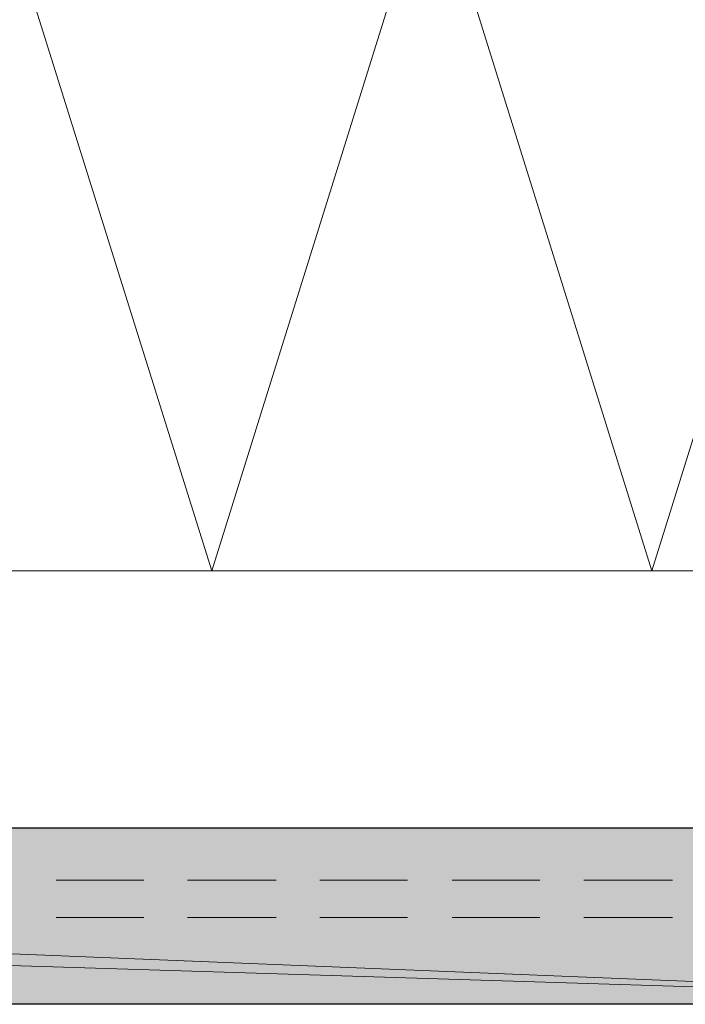
# Model space of a CAD drawing. Units: inches. Extents: x 18 to 190, y -228 to -64.
# Drawn here: x 120 to 135, y -155 to -132 of the extents above; entities that cross this region are included whole.
import ezdxf

# ---------------------------------------------------------------- set-up
doc = ezdxf.new("R2010")
doc.units = ezdxf.units.IN
doc.header["$MEASUREMENT"] = 0
doc.layers.add('Ebene 1', color=7, linetype='Continuous')

msp = doc.modelspace()

# ---------------------------------------------------------------- hatches: boundary and pattern name
at = {"layer": 'Ebene 1', "true_color": 0xe1e2e3}
for points in [[(147.549, -154.702), (49.145, -150.702), (49.145, -151.633)], [(49.145, -150.702), (147.549, -154.702), (147.549, -150.702)], [(147.549, -154.702), (49.145, -151.633), (49.145, -154.702)]]:
    msp.add_hatch(color=254, dxfattribs=at).paths.add_polyline_path(points)

# ---------------------------------------------------------------- linework, layer by layer
at = {"layer": 'Ebene 1', "color": 179, "lineweight": 13, "true_color": 0x1a171b}
for points in [[(78.948, -128.858), (83.944, -144.86), (88.939, -128.858), (93.934, -144.86), (98.951, -128.858), (103.946, -144.86), (108.941, -128.858), (113.937, -144.86), (118.932, -128.858), (123.949, -144.86)], [(123.949, -144.86), (128.944, -128.858), (133.939, -144.86), (138.934, -128.858)], [(48.574, -144.86), (147.613, -144.86)], [(120.414, -151.887), (122.404, -151.887)], [(123.398, -151.887), (125.409, -151.887)], [(126.404, -151.887), (128.394, -151.887)], [(129.409, -151.887), (131.399, -151.887)], [(132.394, -151.887), (134.405, -151.887)], [(120.414, -152.733), (122.404, -152.733)], [(123.398, -152.733), (125.409, -152.733)], [(126.404, -152.733), (128.394, -152.733)], [(129.409, -152.733), (131.399, -152.733)], [(132.394, -152.733), (134.405, -152.733)]]:
    msp.add_lwpolyline(points, dxfattribs=at)
at = {"layer": 'Ebene 1', "lineweight": 0}
for points in [[(147.549, -154.702), (49.145, -150.702), (49.145, -151.633), (147.549, -154.702)], [(49.145, -150.702), (147.549, -154.702), (147.549, -150.702), (49.145, -150.702)], [(147.549, -154.702), (49.145, -151.633), (49.145, -154.702), (147.549, -154.702)]]:
    msp.add_lwpolyline(points, dxfattribs=at)
at = {"layer": 'Ebene 1', "color": 179, "lineweight": 25, "true_color": 0x1a171b}
for points in [[(147.549, -150.702), (49.145, -150.702)], [(147.549, -154.702), (49.145, -154.702)]]:
    msp.add_lwpolyline(points, dxfattribs=at)

doc.saveas('drawing.dxf')
